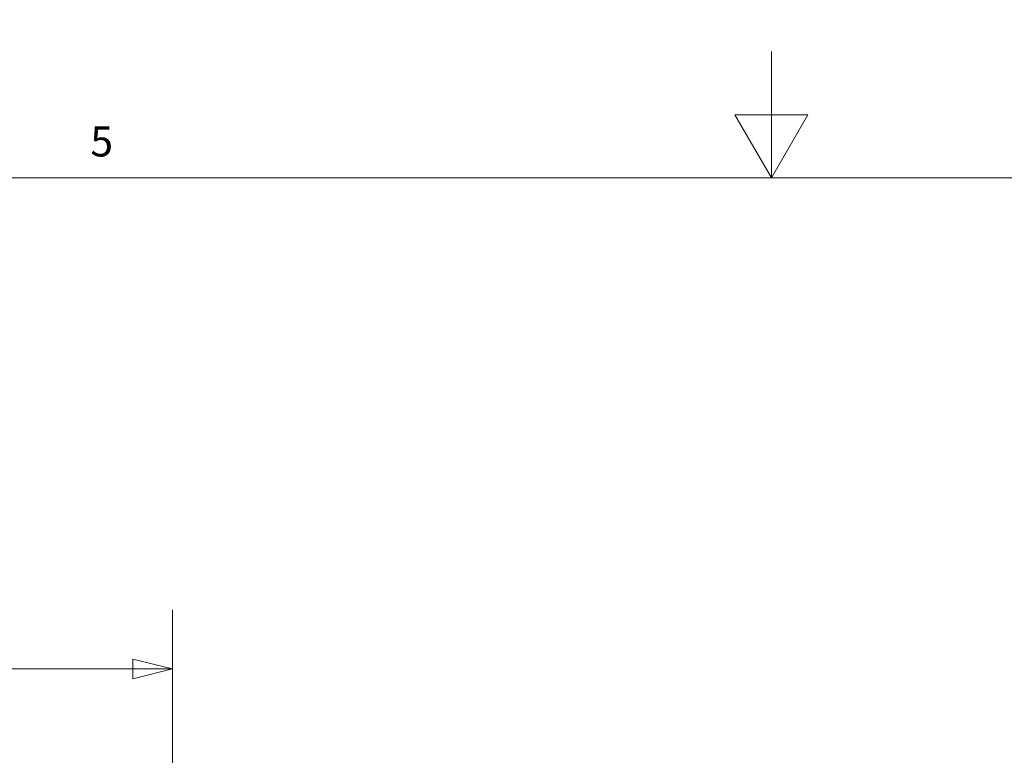
# Model space of a CAD drawing. Units: inches. Extents: x -374 to 640, y -945 to 1059.
# Drawn here: x 73 to 89, y 96 to 108 of the extents above; entities that cross this region are included whole.
import ezdxf

# ---------------------------------------------------------------- set-up
doc = ezdxf.new("R2010")
doc.units = ezdxf.units.IN
doc.header["$LTSCALE"] = 5
doc.header["$MEASUREMENT"] = 0
for name, color, linetype, lineweight in [('Border (ANSI)', 7, 'Continuous', 9), ('Dimension (ANSI)', 7, 'Continuous', 9), ('Visible Narrow (ANSI)', 7, 'Continuous', 5)]:
    doc.layers.add(name, color=color, linetype=linetype, lineweight=lineweight)
doc.styles.add('Note Text (ANSI)', font='arial.ttf')
doc.dimstyles.new('.XX', dxfattribs={"dimscale": 5, "dimtxt": 0.095, "dimasz": 0.125, "dimexe": 0.1875, "dimexo": 0.0625, "dimgap": 0.0625, "dimtad": 0, "dimtih": 1, "dimtoh": 1, "dimrnd": 1e-08, "dimzin": 0, "dimdsep": 46, "dimtxsty": 'Note Text (ANSI)', "dimblk": 'Filled-1', "dimcen": 0.09, "dimdle": 0.45, "dimclrd": 256, "dimclre": 256, "dimclrt": 256, "dimadec": 0, "dimazin": 1, "dimtfac": 1.263158, "dimtofl": 0, "dimtmove": 0, "dimatfit": 3, "dimfxl": 1, "dimtolj": 1, "dimtzin": 4, "dimlwd": -1, "dimlwe": -1, "dimarcsym": 0})

# ---------------------------------------------------------------- blocks, each defined once
blk = doc.blocks.new('Borders Default Border')
at = {"layer": 'Border (ANSI)', "flags": 128}
for points in [[(17, 21.4), (17, 21), (16.8845, 21.2), (17.1155, 21.2), (17, 21)], [(0.5, 1), (0.5, 21), (33.5, 21), (33.5, 1), (0.5, 1)]]:
    blk.add_lwpolyline(points, dxfattribs=at)
at = {"layer": 'Border (ANSI)', "insert": (14.8439, 21.0384), "char_height": 0.095, "attachment_point": 7, "style": 'Note Text (ANSI)'}
blk.add_mtext('5', dxfattribs=at)
blk = doc.blocks.new('Filled-1')
at = {"color": 0}
for p, q in [((0, 0), (-1, 0.25)), ((-1, 0.25), (-1, -0.25)), ((-1, 0), (0, 0)), ((-1, -0.25), (0, 0))]:
    blk.add_line(p, q, dxfattribs=at)
at = {"color": 0, "flags": 128}
blk.add_lwpolyline([(-1, -0.25), (0, 0), (-1, 0.25), (-1, -0.25)], dxfattribs=at)
at = {"color": 0}
blk.add_solid([(-1, -0.25), (0, 0), (-1, 0.25), (-1, -0.25)], dxfattribs=at)
blk = doc.blocks.new('*D53')
at = {"layer": 'Defpoints', "color": 0, "transparency": 16777216}
for p in [(75.518, 97.228), (51.38, 92.362), (75.518, 92.362)]:
    blk.add_point(p, dxfattribs=at)
at = {"layer": 'Dimension (ANSI)', "transparency": 16777216}
for p, q in [((51.38, 92.674), (51.38, 98.165)), ((75.518, 92.674), (75.518, 98.165)), ((52.005, 97.228), (59.571, 97.228)), ((74.893, 97.228), (61.805, 97.228))]:
    blk.add_line(p, q, dxfattribs=at)
at = {"layer": 'Dimension (ANSI)', "transparency": 16777216, "xscale": 0.625, "yscale": 0.625, "zscale": 0.625, "rotation": 180}
blk.add_blockref('Filled-1', (51.38, 97.228), dxfattribs=at)
at = {"layer": 'Dimension (ANSI)', "transparency": 16777216, "xscale": 0.625, "yscale": 0.625, "zscale": 0.625}
blk.add_blockref('Filled-1', (75.518, 97.228), dxfattribs=at)
at = {"layer": 'Dimension (ANSI)', "transparency": 16777216, "insert": (59.883, 97.466), "char_height": 0.475, "attachment_point": 1, "style": 'Note Text (ANSI)'}
blk.add_mtext('\\A1;24.14', dxfattribs=at)

msp = doc.modelspace()

# ---------------------------------------------------------------- linework, layer by layer
at = {"layer": 'Visible Narrow (ANSI)'}
for start, end in [(269.3079848, 269.3079849), (269.3364756, 269.3364757), (270.0142531, 270.0142532)]:
    msp.add_arc((132.61238, 552.0832), 507.11098, start, end, dxfattribs=at)

# ---------------------------------------------------------------- block references
at = {"xscale": 5, "yscale": 5, "zscale": 5}
msp.add_blockref('Borders Default Border', (0, 0), dxfattribs=at)

# ---------------------------------------------------------------- dimensions: what is measured, and where the dimension line sits
at = {"layer": 'Dimension (ANSI)'}
dim = msp.add_linear_dim(base=(75.51755, 97.228), p1=(51.38023, 92.36154), p2=(75.51755, 92.36154), angle=180, dimstyle='.XX', override={"dimgap": 0.0625, "dimtih": 0, "dimtoh": 0, "dimdec": 2, "dimtol": 0, "dimlim": 0, "dimtp": 0, "dimtm": 0, "dimtdec": 2, "dimatfit": 1}, dxfattribs=at)
dim.commit()
dim.dimension.update_dxf_attribs({"geometry": '*D53', "text_midpoint": (60.68775, 97.228), "dimtype": 160})

doc.saveas('drawing.dxf')
